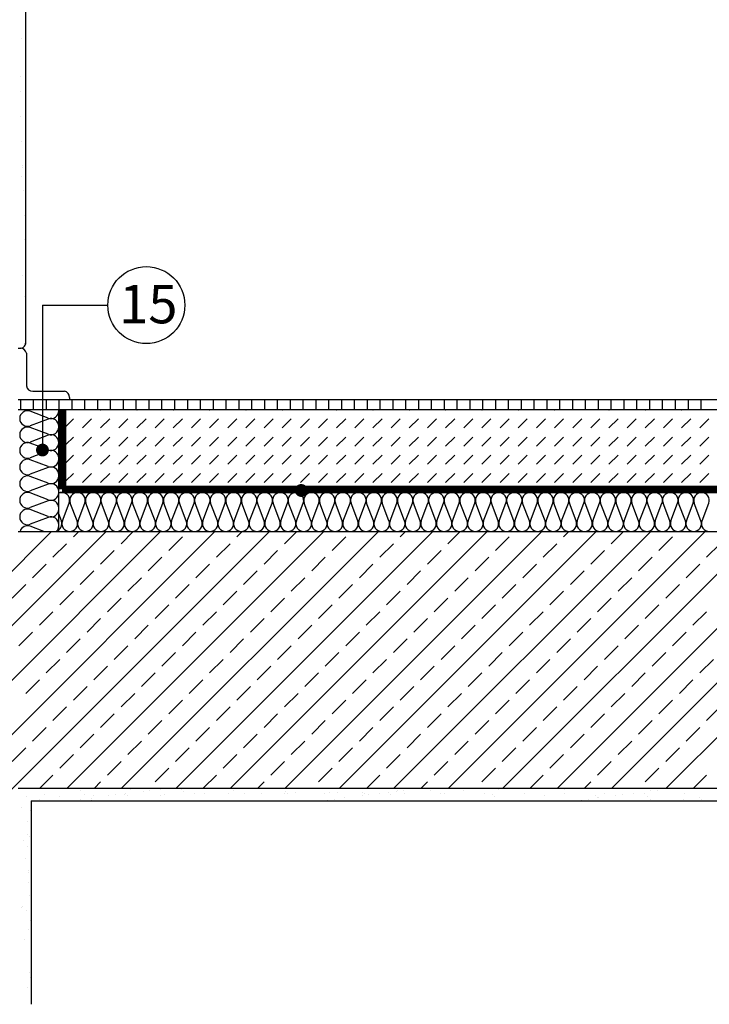
# Model space of a CAD drawing. Extents: x 89 to 2189, y 38 to 3008.
# Drawn here: x 1298 to 1701, y 1356 to 1931 of the extents above; entities that cross this region are included whole.
import ezdxf
from ezdxf.enums import TextEntityAlignment as Align

# ---------------------------------------------------------------- set-up
doc = ezdxf.new("R2010")
doc.units = 0
doc.header["$LTSCALE"] = 2
doc.linetypes.add('DASHEDX2', pattern=[1.5, 1, -0.5])
for name, color, linetype in [('ABRA', 5, 'CONTINUOUS'), ('FELIRAT', 1, 'CONTINUOUS'), ('HOSZIGETELES', 1, 'CONTINUOUS'), ('POPISY', 1, 'CONTINUOUS'), ('SRAFF', 1, 'CONTINUOUS')]:
    doc.layers.add(name, color=color, linetype=linetype)
doc.styles.get("Standard").update_dxf_attribs({"font": 'DINProLight_0.ttf'})

msp = doc.modelspace()

# ---------------------------------------------------------------- linework, layer by layer
at = {"layer": 'ABRA', "color": 7}
for p, q in [((1301.41, 2174.67), (1301.41, 1741.54)), ((1297.28, 1739.24), (1298.38, 1739.24)), ((1302.06, 1736.22), (1302.06, 1717.1)), ((1305.77, 1714.07), (1324.25, 1714.07)), ((1327.28, 1710.39), (1327.28, 1709.24)), ((1297.28, 1709.24), (2005.55, 1709.24)), ((2005.55, 1703.24, 660.25), (1297.28, 1703.24)), ((1320.94, 1632.06, 660.25), (1320.94, 1700.84, 660.25)), ((1324.97, 1658.59), (2005.55, 1658.58)), ((1320.94, 1654.84, 660.25), (2005.55, 1654.84, 660.25)), ((1297.28, 1632.06), (2005.55, 1632.06)), ((1297.28, 1482.06), (2005.55, 1482.06)), ((1304.78, 1474.56), (1304.78, 1355.68)), ((1304.78, 1474.56), (2005.55, 1474.56))]:
    msp.add_line(p, q, dxfattribs=at)
at = {"layer": 'ABRA', "color": 7, "linetype": 'Continuous', "ltscale": 5}
msp.add_line((1324.97, 1703.24, -660.25), (1324.97, 1658.59, -660.25), dxfattribs=at)
at = {"layer": 'ABRA', "color": 7, "linetype": 'DASHEDX2', "ltscale": 10, "const_width": 4}
msp.add_lwpolyline([(1322.9, 1703.24), (1322.9, 1656.68)], dxfattribs=at)
at = {"layer": 'ABRA', "color": 7, "linetype": 'DASHEDX2', "ltscale": 10, "const_width": 4, "elevation": 660.25}
msp.add_lwpolyline([(1322.9, 1656.68), (2005.55, 1656.71)], dxfattribs=at)
at = {"layer": 'ABRA', "color": 7}
for centre, radius, start, end in [((1298.79, 1741.85), 2.64, 261.04714, 6.64787), ((1298.38, 1735.49), 3.75, 11.24236, 90), ((1305.46, 1717.47), 3.42, 186.08481, 275.35944), ((1323.53, 1710.39), 3.75, 0, 78.84851)]:
    msp.add_arc(centre, radius, start, end, dxfattribs=at)
at = {"layer": 'ABRA', "color": 7, "extrusion": (-0.999358, 0, 0.035814)}
msp.add_arc((-1700.84, 376.8, -1296.44), 330.34, 90, 90.41725, dxfattribs=at)
at = {"layer": 'FELIRAT', "color": 7}
msp.add_line((1311.4, 1764.34), (1311.4, 1677.77), dxfattribs=at)
at = {"layer": 'FELIRAT', "color": 7, "const_width": 3.75}
msp.add_lwpolyline([(1309.53, 1679.64, 1), (1313.28, 1679.64, 1)], format="xyb", close=True, dxfattribs=at)
at = {"layer": 'FELIRAT', "color": 7, "const_width": 3.75, "elevation": -660.25}
msp.add_lwpolyline([(1460.72, 1656.02, 1), (1464.47, 1656.02, 1)], format="xyb", close=True, dxfattribs=at)
at = {"layer": 'HOSZIGETELES', "color": 7, "linetype": 'Continuous'}
for p, q in [((1314.76, 1698.37, 660.25), (1304.33, 1702.34, 660.25)), ((1314.76, 1697.78, 660.25), (1304.33, 1693.82, 660.25)), ((1314.76, 1688.85, 660.25), (1304.33, 1692.81, 660.25)), ((1314.76, 1688.26, 660.25), (1304.33, 1684.29, 660.25)), ((1314.76, 1679.74, 660.25), (1304.33, 1683.7, 660.25)), ((1314.76, 1679.14, 660.25), (1304.33, 1675.18, 660.25)), ((1314.76, 1670.04, 660.25), (1304.33, 1674, 660.25)), ((1314.76, 1669.44, 660.25), (1304.33, 1665.48, 660.25)), ((1314.76, 1660.31, 660.25), (1304.33, 1664.27, 660.25)), ((1314.76, 1659.71, 660.25), (1304.33, 1655.75, 660.25)), ((1314.76, 1650.58, 660.25), (1304.33, 1654.54, 660.25)), ((1314.76, 1649.98, 660.25), (1304.33, 1646.02, 660.25)), ((1323.08, 1638.23), (1327.04, 1648.67)), ((1331.6, 1638.23), (1327.64, 1648.67)), ((1332.19, 1638.23), (1336.16, 1648.67)), ((1340.71, 1638.23), (1336.75, 1648.67)), ((1341.31, 1638.23), (1345.27, 1648.67)), ((1349.83, 1638.23), (1345.87, 1648.67)), ((1350.42, 1638.23), (1354.38, 1648.67)), ((1358.94, 1638.23), (1354.98, 1648.67)), ((1359.54, 1638.23), (1363.5, 1648.67)), ((1368.06, 1638.23), (1364.09, 1648.67)), ((1368.65, 1638.23), (1372.61, 1648.67)), ((1377.17, 1638.23), (1373.21, 1648.67)), ((1377.76, 1638.23), (1381.73, 1648.67)), ((1386.28, 1638.23), (1382.32, 1648.67)), ((1386.88, 1638.23), (1390.84, 1648.67)), ((1395.4, 1638.23), (1391.43, 1648.67)), ((1395.99, 1638.23), (1399.95, 1648.67)), ((1404.51, 1638.23), (1400.55, 1648.67)), ((1405.1, 1638.23), (1409.07, 1648.67)), ((1413.62, 1638.23), (1409.66, 1648.67)), ((1414.22, 1638.23), (1418.18, 1648.67)), ((1422.74, 1638.23), (1418.77, 1648.67)), ((1423.33, 1638.23), (1427.29, 1648.67)), ((1431.85, 1638.23), (1427.89, 1648.67)), ((1432.44, 1638.23), (1436.41, 1648.67)), ((1440.96, 1638.23), (1437, 1648.67)), ((1441.56, 1638.23), (1445.52, 1648.67)), ((1450.08, 1638.23), (1446.11, 1648.67)), ((1450.67, 1638.23), (1454.63, 1648.67)), ((1459.19, 1638.23), (1455.23, 1648.67)), ((1459.78, 1638.23), (1463.75, 1648.67)), ((1468.3, 1638.23), (1464.34, 1648.67)), ((1468.9, 1638.23), (1472.86, 1648.67)), ((1477.42, 1638.23), (1473.45, 1648.67)), ((1478.01, 1638.23), (1481.97, 1648.67)), ((1486.53, 1638.23), (1482.57, 1648.67)), ((1487.12, 1638.23), (1491.09, 1648.67)), ((1495.64, 1638.23), (1491.68, 1648.67)), ((1496.24, 1638.23), (1500.2, 1648.67)), ((1504.76, 1638.23), (1500.79, 1648.67)), ((1505.35, 1638.23), (1509.31, 1648.67)), ((1513.87, 1638.23), (1509.91, 1648.67)), ((1514.46, 1638.23), (1518.43, 1648.67)), ((1522.98, 1638.23), (1519.02, 1648.67)), ((1523.58, 1638.23), (1527.54, 1648.67)), ((1532.1, 1638.23), (1528.14, 1648.67)), ((1532.69, 1638.23), (1536.65, 1648.67)), ((1541.21, 1638.23), (1537.25, 1648.67)), ((1541.81, 1638.23), (1545.77, 1648.67)), ((1550.33, 1638.23), (1546.36, 1648.67)), ((1550.92, 1638.23), (1554.88, 1648.67)), ((1559.44, 1638.23), (1555.48, 1648.67)), ((1560.03, 1638.23), (1564, 1648.67)), ((1568.55, 1638.23), (1564.59, 1648.67)), ((1569.15, 1638.23), (1573.11, 1648.67)), ((1577.67, 1638.23), (1573.7, 1648.67)), ((1578.26, 1638.23), (1582.22, 1648.67)), ((1586.78, 1638.23), (1582.82, 1648.67)), ((1587.37, 1638.23), (1591.34, 1648.67)), ((1595.89, 1638.23), (1591.93, 1648.67)), ((1596.49, 1638.23), (1600.45, 1648.67)), ((1605.01, 1638.23), (1601.04, 1648.67)), ((1605.6, 1638.23), (1609.56, 1648.67)), ((1614.12, 1638.23), (1610.16, 1648.67)), ((1614.71, 1638.23), (1618.68, 1648.67)), ((1623.23, 1638.23), (1619.27, 1648.67)), ((1623.83, 1638.23), (1627.79, 1648.67)), ((1632.35, 1638.23), (1628.38, 1648.67)), ((1632.94, 1638.23), (1636.9, 1648.67)), ((1641.46, 1638.23), (1637.5, 1648.67)), ((1642.05, 1638.23), (1646.02, 1648.67)), ((1650.57, 1638.23), (1646.61, 1648.67)), ((1651.17, 1638.23), (1655.13, 1648.67)), ((1659.69, 1638.23), (1655.72, 1648.67)), ((1660.28, 1638.23), (1664.24, 1648.67)), ((1668.8, 1638.23), (1664.84, 1648.67)), ((1669.39, 1638.23), (1673.36, 1648.67)), ((1677.91, 1638.23), (1673.95, 1648.67)), ((1678.51, 1638.23), (1682.47, 1648.67)), ((1687.03, 1638.23), (1683.06, 1648.67)), ((1687.62, 1638.23), (1691.58, 1648.67)), ((1696.14, 1638.23), (1692.18, 1648.67)), ((1696.74, 1638.23), (1700.7, 1648.67)), ((1314.76, 1640.85, 660.25), (1304.33, 1644.81, 660.25)), ((1314.76, 1640.25, 660.25), (1304.33, 1636.29, 660.25)), ((1322.49, 1638.23), (1320.94, 1642.31)), ((1312.29, 1632.06, 660.25), (1304.33, 1635.08, 660.25))]:
    msp.add_line(p, q, dxfattribs=at)
for centre, start, end in [((1302.71, 1698.08, 660.25), 69.20343, 180), ((1302.71, 1698.08, 660.25), 180, 290.79657), ((1316.38, 1702.63, 660.25), 249.20343, 0), ((1316.38, 1693.52, 660.25), 0, 110.79657), ((1302.71, 1688.55, 660.25), 69.20343, 180), ((1316.38, 1693.11, 660.25), 249.20343, 0), ((1302.71, 1688.55, 660.25), 180, 290.79657), ((1316.38, 1684, 660.25), 0, 110.79657), ((1302.71, 1679.44, 660.25), 69.20343, 180), ((1316.38, 1684, 660.25), 249.20343, 0), ((1302.71, 1679.44, 660.25), 180, 290.79657), ((1316.38, 1674.88, 660.25), 0, 110.79657), ((1302.71, 1669.74, 660.25), 69.20343, 180), ((1302.71, 1669.74, 660.25), 180, 290.79657), ((1316.38, 1674.3, 660.25), 249.20343, 0), ((1316.38, 1665.18, 660.25), 0, 110.79657), ((1302.71, 1660.01, 660.25), 69.20343, 180), ((1316.38, 1664.57, 660.25), 249.20343, 0), ((1302.71, 1660.01, 660.25), 180, 290.79657), ((1316.38, 1655.45, 660.25), 0, 110.79657), ((1302.71, 1650.28, 660.25), 69.20343, 180), ((1316.38, 1654.84, 660.25), 249.20343, 0), ((1322.78, 1650.28), 90, 113.92098), ((1322.78, 1650.28), 339.20343, 90), ((1331.9, 1650.28), 90, 200.79657), ((1331.9, 1650.28), 339.20343, 90), ((1341.01, 1650.28), 90, 200.79657), ((1341.01, 1650.28), 339.20343, 90), ((1350.13, 1650.28), 90, 200.79657), ((1350.13, 1650.28), 339.20343, 90), ((1359.24, 1650.28), 90, 200.79657), ((1359.24, 1650.28), 339.20343, 90), ((1368.35, 1650.28), 90, 200.79657), ((1368.35, 1650.28), 339.20343, 90), ((1377.47, 1650.28), 90, 200.79657), ((1377.47, 1650.28), 339.20343, 90), ((1386.58, 1650.28), 90, 200.79657), ((1386.58, 1650.28), 339.20343, 90), ((1395.69, 1650.28), 90, 200.79657), ((1395.69, 1650.28), 339.20343, 90), ((1404.81, 1650.28), 90, 200.79657), ((1404.81, 1650.28), 339.20343, 90), ((1413.92, 1650.28), 90, 200.79657), ((1413.92, 1650.28), 339.20343, 90), ((1423.03, 1650.28), 90, 200.79657), ((1423.03, 1650.28), 339.20343, 90), ((1432.15, 1650.28), 90, 200.79657), ((1432.15, 1650.28), 339.20343, 90), ((1441.26, 1650.28), 90, 200.79657), ((1441.26, 1650.28), 339.20343, 90), ((1450.37, 1650.28), 90, 200.79657), ((1450.37, 1650.28), 339.20343, 90), ((1459.49, 1650.28), 90, 200.79657), ((1459.49, 1650.28), 339.20343, 90), ((1468.6, 1650.28), 90, 200.79657), ((1468.6, 1650.28), 339.20343, 90), ((1477.71, 1650.28), 90, 200.79657), ((1477.71, 1650.28), 339.20343, 90), ((1486.83, 1650.28), 90, 200.79657), ((1486.83, 1650.28), 339.20343, 90), ((1495.94, 1650.28), 90, 200.79657), ((1495.94, 1650.28), 339.20343, 90), ((1505.05, 1650.28), 90, 200.79657), ((1505.05, 1650.28), 339.20343, 90), ((1514.17, 1650.28), 90, 200.79657), ((1514.17, 1650.28), 339.20343, 90), ((1523.28, 1650.28), 90, 200.79657), ((1523.28, 1650.28), 339.20343, 90), ((1532.4, 1650.28), 90, 200.79657), ((1532.4, 1650.28), 339.20343, 90), ((1541.51, 1650.28), 90, 200.79657), ((1541.51, 1650.28), 339.20343, 90), ((1550.62, 1650.28), 90, 200.79657), ((1550.62, 1650.28), 339.20343, 90), ((1559.74, 1650.28), 90, 200.79657), ((1559.74, 1650.28), 339.20343, 90), ((1568.85, 1650.28), 90, 200.79657), ((1568.85, 1650.28), 339.20343, 90), ((1577.96, 1650.28), 90, 200.79657), ((1577.96, 1650.28), 339.20343, 90), ((1587.08, 1650.28), 90, 200.79657), ((1587.08, 1650.28), 339.20343, 90), ((1596.19, 1650.28), 90, 200.79657), ((1596.19, 1650.28), 339.20343, 90), ((1605.3, 1650.28), 90, 200.79657), ((1605.3, 1650.28), 339.20343, 90), ((1614.42, 1650.28), 90, 200.79657), ((1614.42, 1650.28), 339.20343, 90), ((1623.53, 1650.28), 90, 200.79657), ((1623.53, 1650.28), 339.20343, 90), ((1632.64, 1650.28), 90, 200.79657), ((1632.64, 1650.28), 339.20343, 90), ((1641.76, 1650.28), 90, 200.79657), ((1641.76, 1650.28), 339.20343, 90), ((1650.87, 1650.28), 90, 200.79657), ((1650.87, 1650.28), 339.20343, 90), ((1659.98, 1650.28), 90, 200.79657), ((1659.98, 1650.28), 339.20343, 90), ((1669.1, 1650.28), 90, 200.79657), ((1669.1, 1650.28), 339.20343, 90), ((1678.21, 1650.28), 90, 200.79657), ((1678.21, 1650.28), 339.20343, 90), ((1687.32, 1650.28), 90, 200.79657), ((1687.32, 1650.28), 339.20343, 90), ((1696.44, 1650.28), 90, 200.79657), ((1696.44, 1650.28), 339.20343, 90), ((1302.71, 1650.28, 660.25), 180, 290.79657), ((1316.38, 1645.72, 660.25), 0, 110.79657), ((1302.71, 1640.55, 660.25), 69.20343, 180), ((1302.71, 1640.55, 660.25), 180, 290.79657), ((1316.38, 1645.11, 660.25), 249.20343, 0), ((1316.38, 1635.99, 660.25), 0, 110.79657), ((1302.71, 1630.82, 660.25), 69.20343, 164.24404), ((1316.38, 1635.38, 660.25), 313.2426, 0), ((1318.23, 1636.61), 306.47868, 20.79657), ((1327.34, 1636.61), 159.20343, 270), ((1327.34, 1636.61), 270, 20.79657), ((1336.45, 1636.61), 159.20343, 270), ((1336.45, 1636.61), 270, 20.79657), ((1345.57, 1636.61), 159.20343, 270), ((1345.57, 1636.61), 270, 20.79657), ((1354.68, 1636.61), 159.20343, 270), ((1354.68, 1636.61), 270, 20.79657), ((1363.8, 1636.61), 159.20343, 270), ((1363.8, 1636.61), 270, 20.79657), ((1372.91, 1636.61), 159.20343, 270), ((1372.91, 1636.61), 270, 20.79657), ((1382.02, 1636.61), 159.20343, 270), ((1382.02, 1636.61), 270, 20.79657), ((1391.14, 1636.61), 159.20343, 270), ((1391.14, 1636.61), 270, 20.79657), ((1400.25, 1636.61), 159.20343, 270), ((1400.25, 1636.61), 270, 20.79657), ((1409.36, 1636.61), 159.20343, 270), ((1409.36, 1636.61), 270, 20.79657), ((1418.48, 1636.61), 159.20343, 270), ((1418.48, 1636.61), 270, 20.79657), ((1427.59, 1636.61), 159.20343, 270), ((1427.59, 1636.61), 270, 20.79657), ((1436.7, 1636.61), 159.20343, 270), ((1436.7, 1636.61), 270, 20.79657), ((1445.82, 1636.61), 159.20343, 270), ((1445.82, 1636.61), 270, 20.79657), ((1454.93, 1636.61), 159.20343, 270), ((1454.93, 1636.61), 270, 20.79657), ((1464.04, 1636.61), 159.20343, 270), ((1464.04, 1636.61), 270, 20.79657), ((1473.16, 1636.61), 159.20343, 270), ((1473.16, 1636.61), 270, 20.79657), ((1482.27, 1636.61), 159.20343, 270), ((1482.27, 1636.61), 270, 20.79657), ((1491.38, 1636.61), 159.20343, 270), ((1491.38, 1636.61), 270, 20.79657), ((1500.5, 1636.61), 159.20343, 270), ((1500.5, 1636.61), 270, 20.79657), ((1509.61, 1636.61), 159.20343, 270), ((1509.61, 1636.61), 270, 20.79657), ((1518.72, 1636.61), 159.20343, 270), ((1518.72, 1636.61), 270, 20.79657), ((1527.84, 1636.61), 159.20343, 270), ((1527.84, 1636.61), 270, 20.79657), ((1536.95, 1636.61), 159.20343, 270), ((1536.95, 1636.61), 270, 20.79657), ((1546.07, 1636.61), 159.20343, 270), ((1546.07, 1636.61), 270, 20.79657), ((1555.18, 1636.61), 159.20343, 270), ((1555.18, 1636.61), 270, 20.79657), ((1564.29, 1636.61), 159.20343, 270), ((1564.29, 1636.61), 270, 20.79657), ((1573.41, 1636.61), 159.20343, 270), ((1573.41, 1636.61), 270, 20.79657), ((1582.52, 1636.61), 159.20343, 270), ((1582.52, 1636.61), 270, 20.79657), ((1591.63, 1636.61), 159.20343, 270), ((1591.63, 1636.61), 270, 20.79657), ((1600.75, 1636.61), 159.20343, 270), ((1600.75, 1636.61), 270, 20.79657), ((1609.86, 1636.61), 159.20343, 270), ((1609.86, 1636.61), 270, 20.79657), ((1618.97, 1636.61), 159.20343, 270), ((1618.97, 1636.61), 270, 20.79657), ((1628.09, 1636.61), 159.20343, 270), ((1628.09, 1636.61), 270, 20.79657), ((1637.2, 1636.61), 159.20343, 270), ((1637.2, 1636.61), 270, 20.79657), ((1646.31, 1636.61), 159.20343, 270), ((1646.31, 1636.61), 270, 20.79657), ((1655.43, 1636.61), 159.20343, 270), ((1655.43, 1636.61), 270, 20.79657), ((1664.54, 1636.61), 159.20343, 270), ((1664.54, 1636.61), 270, 20.79657), ((1673.65, 1636.61), 159.20343, 270), ((1673.65, 1636.61), 270, 20.79657), ((1682.77, 1636.61), 159.20343, 270), ((1682.77, 1636.61), 270, 20.79657), ((1691.88, 1636.61), 159.20343, 270), ((1691.88, 1636.61), 270, 20.79657), ((1700.99, 1636.61), 159.20343, 270)]:
    msp.add_arc(centre, 4.56, start, end, dxfattribs=at)
at = {"layer": 'POPISY', "color": 7}
msp.add_circle((1372.1, 1764.34), 22.5, dxfattribs=at)
at = {"layer": 'SRAFF', "color": 7}
for p, q in [((1299.09, 1919.93), (1299.09, 1919.93)), ((1298.82, 1897.98), (1298.82, 1897.98)), ((1298.37, 1889.14), (1298.37, 1889.14)), ((1298.84, 1874.69), (1298.84, 1874.69)), ((1299.31, 1860.24), (1299.31, 1860.24)), ((1299.79, 1845.79), (1299.79, 1845.79)), ((1299.96, 1844.77), (1299.96, 1844.77)), ((1299.37, 1839.8), (1299.37, 1839.8)), ((1300.26, 1831.34), (1300.26, 1831.34)), ((1300.73, 1816.89), (1300.73, 1816.89)), ((1301.2, 1802.44), (1301.2, 1802.44)), ((1299.93, 1781.62), (1299.93, 1781.62)), ((1300.84, 1769.6), (1300.84, 1769.6)), ((1311.4, 1764.34), (1349.6, 1764.34)), ((1298.75, 1703.24), (1298.75, 1709.24)), ((1306.25, 1703.24), (1306.25, 1709.24)), ((1313.75, 1703.24), (1313.75, 1709.24)), ((1321.25, 1703.24), (1321.25, 1709.24)), ((1328.75, 1703.24), (1328.75, 1709.24)), ((1336.25, 1703.24), (1336.25, 1709.24)), ((1343.75, 1703.24), (1343.75, 1709.24)), ((1351.25, 1703.24), (1351.25, 1709.24)), ((1358.75, 1703.24), (1358.75, 1709.24)), ((1366.25, 1703.24), (1366.25, 1709.24)), ((1373.75, 1703.24), (1373.75, 1709.24)), ((1381.25, 1703.24), (1381.25, 1709.24)), ((1388.75, 1703.24), (1388.75, 1709.24)), ((1396.25, 1703.24), (1396.25, 1709.24)), ((1403.75, 1703.24), (1403.75, 1709.24)), ((1411.25, 1703.24), (1411.25, 1709.24)), ((1418.75, 1703.24), (1418.75, 1709.24)), ((1426.25, 1703.24), (1426.25, 1709.24)), ((1433.75, 1703.24), (1433.75, 1709.24)), ((1441.25, 1703.24), (1441.25, 1709.24)), ((1448.75, 1703.24), (1448.75, 1709.24)), ((1456.25, 1703.24), (1456.25, 1709.24)), ((1463.75, 1703.24), (1463.75, 1709.24)), ((1471.25, 1703.24), (1471.25, 1709.24)), ((1478.75, 1703.24), (1478.75, 1709.24)), ((1486.25, 1703.24), (1486.25, 1709.24)), ((1493.75, 1703.24), (1493.75, 1709.24)), ((1501.25, 1703.24), (1501.25, 1709.24)), ((1508.75, 1703.24), (1508.75, 1709.24)), ((1516.25, 1703.24), (1516.25, 1709.24)), ((1523.75, 1703.24), (1523.75, 1709.24)), ((1531.25, 1703.24), (1531.25, 1709.24)), ((1538.75, 1703.24), (1538.75, 1709.24)), ((1546.25, 1703.24), (1546.25, 1709.24)), ((1553.75, 1703.24), (1553.75, 1709.24)), ((1561.25, 1703.24), (1561.25, 1709.24)), ((1568.75, 1703.24), (1568.75, 1709.24)), ((1576.25, 1703.24), (1576.25, 1709.24)), ((1583.75, 1703.24), (1583.75, 1709.24)), ((1591.25, 1703.24), (1591.25, 1709.24)), ((1598.75, 1703.24), (1598.75, 1709.24)), ((1606.25, 1703.24), (1606.25, 1709.24)), ((1613.75, 1703.24), (1613.75, 1709.24)), ((1621.25, 1703.24), (1621.25, 1709.24)), ((1628.75, 1703.24), (1628.75, 1709.24)), ((1636.25, 1703.24), (1636.25, 1709.24)), ((1643.75, 1703.24), (1643.75, 1709.24)), ((1651.25, 1703.24), (1651.25, 1709.24)), ((1658.75, 1703.24), (1658.75, 1709.24)), ((1666.25, 1703.24), (1666.25, 1709.24)), ((1673.75, 1703.24), (1673.75, 1709.24)), ((1681.25, 1703.24), (1681.25, 1709.24)), ((1688.75, 1703.24), (1688.75, 1709.24)), ((1696.25, 1703.24), (1696.25, 1709.24)), ((1325.1, 1693.44), (1329.5, 1697.84)), ((1334.8, 1703.15), (1334.9, 1703.24)), ((1334.8, 1692.54), (1340.1, 1697.84)), ((1345.41, 1703.15), (1345.5, 1703.24)), ((1345.41, 1692.54), (1350.71, 1697.84)), ((1356.01, 1703.15), (1356.11, 1703.24)), ((1356.01, 1692.54), (1361.32, 1697.84)), ((1366.62, 1703.15), (1366.72, 1703.24)), ((1366.62, 1692.54), (1371.92, 1697.84)), ((1377.23, 1703.15), (1377.32, 1703.24)), ((1377.23, 1692.54), (1382.53, 1697.84)), ((1387.83, 1703.15), (1387.93, 1703.24)), ((1387.83, 1692.54), (1393.14, 1697.84)), ((1398.44, 1703.15), (1398.54, 1703.24)), ((1398.44, 1692.54), (1403.74, 1697.84)), ((1409.05, 1703.15), (1409.14, 1703.24)), ((1409.05, 1692.54), (1414.35, 1697.84)), ((1419.65, 1703.15), (1419.75, 1703.24)), ((1419.65, 1692.54), (1424.96, 1697.84)), ((1430.26, 1703.15), (1430.36, 1703.24)), ((1430.26, 1692.54), (1435.56, 1697.84)), ((1440.87, 1703.15), (1440.96, 1703.24)), ((1440.87, 1692.54), (1446.17, 1697.84)), ((1451.47, 1703.15), (1451.57, 1703.24)), ((1451.47, 1692.54), (1456.78, 1697.84)), ((1462.08, 1703.15), (1462.18, 1703.24)), ((1462.08, 1692.54), (1467.38, 1697.84)), ((1472.69, 1703.15), (1472.78, 1703.24)), ((1472.69, 1692.54), (1477.99, 1697.84)), ((1483.29, 1703.15), (1483.39, 1703.24)), ((1483.29, 1692.54), (1488.6, 1697.84)), ((1493.9, 1703.15), (1494, 1703.24)), ((1493.9, 1692.54), (1499.2, 1697.84)), ((1504.51, 1703.15), (1504.6, 1703.24)), ((1504.51, 1692.54), (1509.81, 1697.84)), ((1515.11, 1703.15), (1515.21, 1703.24)), ((1515.11, 1692.54), (1520.42, 1697.84)), ((1525.72, 1703.15), (1525.82, 1703.24)), ((1525.72, 1692.54), (1531.02, 1697.84)), ((1536.33, 1703.15), (1536.42, 1703.24)), ((1536.33, 1692.54), (1541.63, 1697.84)), ((1546.93, 1703.15), (1547.03, 1703.24)), ((1546.93, 1692.54), (1552.24, 1697.84)), ((1557.54, 1703.15), (1557.64, 1703.24)), ((1557.54, 1692.54), (1562.84, 1697.84)), ((1568.15, 1703.15), (1568.24, 1703.24)), ((1568.15, 1692.54), (1573.45, 1697.84)), ((1578.75, 1703.15), (1578.85, 1703.24)), ((1578.75, 1692.54), (1584.05, 1697.84)), ((1589.36, 1703.15), (1589.46, 1703.24)), ((1589.36, 1692.54), (1594.66, 1697.84)), ((1599.96, 1703.15), (1600.06, 1703.24)), ((1599.96, 1692.54), (1605.27, 1697.84)), ((1610.57, 1703.15), (1610.67, 1703.24)), ((1610.57, 1692.54), (1615.87, 1697.84)), ((1621.18, 1703.15), (1621.28, 1703.24)), ((1621.18, 1692.54), (1626.48, 1697.84)), ((1631.78, 1703.15), (1631.88, 1703.24)), ((1631.78, 1692.54), (1637.09, 1697.84)), ((1642.39, 1703.15), (1642.49, 1703.24)), ((1642.39, 1692.54), (1647.69, 1697.84)), ((1653, 1703.15), (1653.1, 1703.24)), ((1653, 1692.54), (1658.3, 1697.84)), ((1663.6, 1703.15), (1663.7, 1703.24)), ((1663.6, 1692.54), (1668.91, 1697.84)), ((1674.21, 1703.15), (1674.31, 1703.24)), ((1674.21, 1692.54), (1679.51, 1697.84)), ((1684.82, 1703.15), (1684.92, 1703.24)), ((1684.82, 1692.54), (1690.12, 1697.84)), ((1695.42, 1703.15), (1695.52, 1703.24)), ((1695.42, 1692.54), (1700.73, 1697.84)), ((1325.1, 1682.84), (1329.5, 1687.24)), ((1334.8, 1681.93), (1340.1, 1687.24)), ((1345.41, 1681.93), (1350.71, 1687.24)), ((1356.01, 1681.93), (1361.32, 1687.24)), ((1366.62, 1681.93), (1371.92, 1687.24)), ((1377.23, 1681.93), (1382.53, 1687.24)), ((1387.83, 1681.93), (1393.14, 1687.24)), ((1398.44, 1681.93), (1403.74, 1687.24)), ((1409.05, 1681.93), (1414.35, 1687.24)), ((1419.65, 1681.93), (1424.96, 1687.24)), ((1430.26, 1681.93), (1435.56, 1687.24)), ((1440.87, 1681.93), (1446.17, 1687.24)), ((1451.47, 1681.93), (1456.78, 1687.24)), ((1462.08, 1681.93), (1467.38, 1687.24)), ((1472.69, 1681.93), (1477.99, 1687.24)), ((1483.29, 1681.93), (1488.6, 1687.24)), ((1493.9, 1681.93), (1499.2, 1687.24)), ((1504.51, 1681.93), (1509.81, 1687.24)), ((1515.11, 1681.93), (1520.42, 1687.24)), ((1525.72, 1681.93), (1531.02, 1687.24)), ((1536.33, 1681.93), (1541.63, 1687.24)), ((1546.93, 1681.93), (1552.24, 1687.24)), ((1557.54, 1681.93), (1562.84, 1687.24)), ((1568.15, 1681.93), (1573.45, 1687.24)), ((1578.75, 1681.93), (1584.05, 1687.24)), ((1589.36, 1681.93), (1594.66, 1687.24)), ((1599.96, 1681.93), (1605.27, 1687.24)), ((1610.57, 1681.93), (1615.87, 1687.24)), ((1621.18, 1681.93), (1626.48, 1687.24)), ((1631.78, 1681.93), (1637.09, 1687.24)), ((1642.39, 1681.93), (1647.69, 1687.24)), ((1653, 1681.93), (1658.3, 1687.24)), ((1663.6, 1681.93), (1668.91, 1687.24)), ((1674.21, 1681.93), (1679.51, 1687.24)), ((1684.82, 1681.93), (1690.12, 1687.24)), ((1695.42, 1681.93), (1700.73, 1687.24)), ((1325.1, 1672.23), (1329.5, 1676.63)), ((1334.8, 1671.33), (1340.1, 1676.63)), ((1345.41, 1671.33), (1350.71, 1676.63)), ((1356.01, 1671.33), (1361.32, 1676.63)), ((1366.62, 1671.33), (1371.92, 1676.63)), ((1377.23, 1671.33), (1382.53, 1676.63)), ((1387.83, 1671.33), (1393.14, 1676.63)), ((1398.44, 1671.33), (1403.74, 1676.63)), ((1409.05, 1671.33), (1414.35, 1676.63)), ((1419.65, 1671.33), (1424.96, 1676.63)), ((1430.26, 1671.33), (1435.56, 1676.63)), ((1440.87, 1671.33), (1446.17, 1676.63)), ((1451.47, 1671.33), (1456.78, 1676.63)), ((1462.08, 1671.33), (1467.38, 1676.63)), ((1472.69, 1671.33), (1477.99, 1676.63)), ((1483.29, 1671.33), (1488.6, 1676.63)), ((1493.9, 1671.33), (1499.2, 1676.63)), ((1504.51, 1671.33), (1509.81, 1676.63)), ((1515.11, 1671.33), (1520.42, 1676.63)), ((1525.72, 1671.33), (1531.02, 1676.63)), ((1536.33, 1671.33), (1541.63, 1676.63)), ((1546.93, 1671.33), (1552.24, 1676.63)), ((1557.54, 1671.33), (1562.84, 1676.63)), ((1568.15, 1671.33), (1573.45, 1676.63)), ((1578.75, 1671.33), (1584.05, 1676.63)), ((1589.36, 1671.33), (1594.66, 1676.63)), ((1599.96, 1671.33), (1605.27, 1676.63)), ((1610.57, 1671.33), (1615.87, 1676.63)), ((1621.18, 1671.33), (1626.48, 1676.63)), ((1631.78, 1671.33), (1637.09, 1676.63)), ((1642.39, 1671.33), (1647.69, 1676.63)), ((1653, 1671.33), (1658.3, 1676.63)), ((1663.6, 1671.33), (1668.91, 1676.63)), ((1674.21, 1671.33), (1679.51, 1676.63)), ((1684.82, 1671.33), (1690.12, 1676.63)), ((1695.42, 1671.33), (1700.73, 1676.63)), ((1325.1, 1661.62), (1329.5, 1666.02)), ((1334.8, 1660.72), (1340.1, 1666.02)), ((1345.41, 1660.72), (1350.71, 1666.02)), ((1356.01, 1660.72), (1361.32, 1666.02)), ((1366.62, 1660.72), (1371.92, 1666.02)), ((1377.23, 1660.72), (1382.53, 1666.02)), ((1387.83, 1660.72), (1393.14, 1666.02)), ((1398.44, 1660.72), (1403.74, 1666.02)), ((1409.05, 1660.72), (1414.35, 1666.02)), ((1419.65, 1660.72), (1424.96, 1666.02)), ((1430.26, 1660.72), (1435.56, 1666.02)), ((1440.87, 1660.72), (1446.17, 1666.02)), ((1451.47, 1660.72), (1456.78, 1666.02)), ((1462.08, 1660.72), (1467.38, 1666.02)), ((1472.69, 1660.72), (1477.99, 1666.02)), ((1483.29, 1660.72), (1488.6, 1666.02)), ((1493.9, 1660.72), (1499.2, 1666.02)), ((1504.51, 1660.72), (1509.81, 1666.02)), ((1515.11, 1660.72), (1520.42, 1666.02)), ((1525.72, 1660.72), (1531.02, 1666.02)), ((1536.33, 1660.72), (1541.63, 1666.02)), ((1546.93, 1660.72), (1552.24, 1666.02)), ((1557.54, 1660.72), (1562.84, 1666.02)), ((1568.15, 1660.72), (1573.45, 1666.02)), ((1578.75, 1660.72), (1584.05, 1666.02)), ((1589.36, 1660.72), (1594.66, 1666.02)), ((1599.96, 1660.72), (1605.27, 1666.02)), ((1610.57, 1660.72), (1615.87, 1666.02)), ((1621.18, 1660.72), (1626.48, 1666.02)), ((1631.78, 1660.72), (1637.09, 1666.02)), ((1642.39, 1660.72), (1647.69, 1666.02)), ((1653, 1660.72), (1658.3, 1666.02)), ((1663.6, 1660.72), (1668.91, 1666.02)), ((1674.21, 1660.72), (1679.51, 1666.02)), ((1684.82, 1660.72), (1690.12, 1666.02)), ((1695.42, 1660.72), (1700.73, 1666.02)), ((1109.78, 1425.09), (1316.74, 1632.06)), ((1109.78, 1393.27), (1348.56, 1632.06)), ((1109.78, 1361.45), (1380.38, 1632.06)), ((1135.95, 1355.81), (1412.2, 1632.06)), ((1167.75, 1355.78), (1444.02, 1632.06)), ((1325.84, 1482.06), (1475.84, 1632.06)), ((1329.5, 1628.9), (1332.65, 1632.06)), ((1357.34, 1624.92), (1364.47, 1632.06)), ((1357.66, 1482.06), (1507.66, 1632.06)), ((1385.18, 1620.94), (1393.14, 1628.9)), ((1389.48, 1482.06), (1539.48, 1632.06)), ((1421.3, 1482.06), (1571.3, 1632.06)), ((1424.96, 1628.9), (1428.11, 1632.06)), ((1452.8, 1624.92), (1459.93, 1632.06)), ((1453.12, 1482.06), (1603.12, 1632.06)), ((1480.64, 1620.94), (1488.6, 1628.9)), ((1484.94, 1482.06), (1634.94, 1632.06)), ((1516.76, 1482.06), (1666.76, 1632.06)), ((1520.42, 1628.9), (1523.57, 1632.06)), ((1548.26, 1624.92), (1555.39, 1632.06)), ((1548.58, 1482.06), (1698.58, 1632.06)), ((1576.1, 1620.94), (1584.05, 1628.9)), ((1580.4, 1482.06), (1730.4, 1632.06)), ((1612.22, 1482.06), (1762.22, 1632.06)), ((1615.87, 1628.9), (1619.03, 1632.06)), ((1643.72, 1624.92), (1650.85, 1632.06)), ((1644.04, 1482.06), (1794.04, 1632.06)), ((1671.56, 1620.94), (1679.51, 1628.9)), ((1675.86, 1482.06), (1825.86, 1632.06)), ((1317.56, 1616.97), (1325.52, 1624.92)), ((1413.02, 1616.97), (1420.98, 1624.92)), ((1508.48, 1616.97), (1516.44, 1624.92)), ((1603.94, 1616.97), (1611.9, 1624.92)), ((1699.4, 1616.97), (1707.36, 1624.92)), ((1345.41, 1612.99), (1353.36, 1620.94)), ((1440.87, 1612.99), (1448.82, 1620.94)), ((1536.33, 1612.99), (1544.28, 1620.94)), ((1631.78, 1612.99), (1639.74, 1620.94)), ((1305.63, 1605.03), (1313.59, 1612.99)), ((1373.25, 1609.01), (1381.2, 1616.97)), ((1401.09, 1605.03), (1409.05, 1612.99)), ((1468.71, 1609.01), (1476.66, 1616.97)), ((1496.55, 1605.03), (1504.51, 1612.99)), ((1564.17, 1609.01), (1572.12, 1616.97)), ((1592.01, 1605.03), (1599.96, 1612.99)), ((1659.63, 1609.01), (1667.58, 1616.97)), ((1687.47, 1605.03), (1695.42, 1612.99)), ((1333.47, 1601.06), (1341.43, 1609.01)), ((1428.93, 1601.06), (1436.89, 1609.01)), ((1524.39, 1601.06), (1532.35, 1609.01)), ((1619.85, 1601.06), (1627.81, 1609.01)), ((1293.7, 1593.1), (1301.65, 1601.06)), ((1361.32, 1597.08), (1369.27, 1605.03)), ((1389.16, 1593.1), (1397.11, 1601.06)), ((1456.78, 1597.08), (1464.73, 1605.03)), ((1484.62, 1593.1), (1492.57, 1601.06)), ((1552.24, 1597.08), (1560.19, 1605.03)), ((1580.08, 1593.1), (1588.03, 1601.06)), ((1647.69, 1597.08), (1655.65, 1605.03)), ((1675.54, 1593.1), (1683.49, 1601.06)), ((1321.54, 1589.12), (1329.5, 1597.08)), ((1417, 1589.12), (1424.96, 1597.08)), ((1512.46, 1589.12), (1520.42, 1597.08)), ((1607.92, 1589.12), (1615.87, 1597.08)), ((1349.38, 1585.15), (1357.34, 1593.1)), ((1377.23, 1581.17), (1385.18, 1589.12)), ((1444.84, 1585.15), (1452.8, 1593.1)), ((1472.69, 1581.17), (1480.64, 1589.12)), ((1540.3, 1585.15), (1548.26, 1593.1)), ((1568.15, 1581.17), (1576.1, 1589.12)), ((1635.76, 1585.15), (1643.72, 1593.1)), ((1663.6, 1581.17), (1671.56, 1589.12)), ((1309.61, 1577.19), (1317.56, 1585.15)), ((1405.07, 1577.19), (1413.02, 1585.15)), ((1500.53, 1577.19), (1508.48, 1585.15)), ((1595.99, 1577.19), (1603.94, 1585.15)), ((1691.45, 1577.19), (1699.4, 1585.15)), ((1337.45, 1573.22), (1345.41, 1581.17)), ((1365.29, 1569.24), (1373.25, 1577.19)), ((1432.91, 1573.22), (1440.87, 1581.17)), ((1460.75, 1569.24), (1468.71, 1577.19)), ((1528.37, 1573.22), (1536.33, 1581.17)), ((1556.21, 1569.24), (1564.17, 1577.19)), ((1623.83, 1573.22), (1631.78, 1581.17)), ((1651.67, 1569.24), (1659.63, 1577.19)), ((1297.68, 1565.26), (1305.63, 1573.22)), ((1393.14, 1565.26), (1401.09, 1573.22)), ((1488.6, 1565.26), (1496.55, 1573.22)), ((1584.05, 1565.26), (1592.01, 1573.22)), ((1679.51, 1565.26), (1687.47, 1573.22)), ((1325.52, 1561.28), (1333.47, 1569.24)), ((1420.98, 1561.28), (1428.93, 1569.24)), ((1516.44, 1561.28), (1524.39, 1569.24)), ((1611.9, 1561.28), (1619.85, 1569.24)), ((1353.36, 1557.31), (1361.32, 1565.26)), ((1381.2, 1553.33), (1389.16, 1561.28)), ((1448.82, 1557.31), (1456.78, 1565.26)), ((1476.66, 1553.33), (1484.62, 1561.28)), ((1544.28, 1557.31), (1552.24, 1565.26)), ((1572.12, 1553.33), (1580.08, 1561.28)), ((1639.74, 1557.31), (1647.69, 1565.26)), ((1667.58, 1553.33), (1675.54, 1561.28)), ((1313.59, 1549.35), (1321.54, 1557.31)), ((1409.05, 1549.35), (1417, 1557.31)), ((1504.51, 1549.35), (1512.46, 1557.31)), ((1599.96, 1549.35), (1607.92, 1557.31)), ((1695.42, 1549.35), (1703.38, 1557.31)), ((1341.43, 1545.37), (1349.38, 1553.33)), ((1369.27, 1541.4), (1377.23, 1549.35)), ((1436.89, 1545.37), (1444.84, 1553.33)), ((1464.73, 1541.4), (1472.69, 1549.35)), ((1532.35, 1545.37), (1540.3, 1553.33)), ((1560.19, 1541.4), (1568.15, 1549.35)), ((1627.81, 1545.37), (1635.76, 1553.33)), ((1655.65, 1541.4), (1663.6, 1549.35)), ((1301.65, 1537.42), (1309.61, 1545.37)), ((1397.11, 1537.42), (1405.07, 1545.37)), ((1492.57, 1537.42), (1500.53, 1545.37)), ((1588.03, 1537.42), (1595.99, 1545.37)), ((1683.49, 1537.42), (1691.45, 1545.37)), ((1329.5, 1533.44), (1337.45, 1541.4)), ((1357.34, 1529.46), (1365.29, 1537.42)), ((1424.96, 1533.44), (1432.91, 1541.4)), ((1452.8, 1529.46), (1460.75, 1537.42)), ((1520.42, 1533.44), (1528.37, 1541.4)), ((1548.26, 1529.46), (1556.21, 1537.42)), ((1615.87, 1533.44), (1623.83, 1541.4)), ((1643.72, 1529.46), (1651.67, 1537.42)), ((1385.18, 1525.49), (1393.14, 1533.44)), ((1480.64, 1525.49), (1488.6, 1533.44)), ((1576.1, 1525.49), (1584.05, 1533.44)), ((1671.56, 1525.49), (1679.51, 1533.44)), ((1317.56, 1521.51), (1325.52, 1529.46)), ((1345.41, 1517.53), (1353.36, 1525.49)), ((1413.02, 1521.51), (1420.98, 1529.46)), ((1440.87, 1517.53), (1448.82, 1525.49)), ((1508.48, 1521.51), (1516.44, 1529.46)), ((1536.33, 1517.53), (1544.28, 1525.49)), ((1603.94, 1521.51), (1611.9, 1529.46)), ((1631.78, 1517.53), (1639.74, 1525.49)), ((1699.4, 1521.51), (1707.36, 1529.46)), ((1373.25, 1513.55), (1381.2, 1521.51)), ((1468.71, 1513.55), (1476.66, 1521.51)), ((1564.17, 1513.55), (1572.12, 1521.51)), ((1659.63, 1513.55), (1667.58, 1521.51)), ((1305.63, 1509.58), (1313.59, 1517.53)), ((1401.09, 1509.58), (1409.05, 1517.53)), ((1496.55, 1509.58), (1504.51, 1517.53)), ((1592.01, 1509.58), (1599.96, 1517.53)), ((1687.47, 1509.58), (1695.42, 1517.53)), ((1333.47, 1505.6), (1341.43, 1513.55)), ((1361.32, 1501.62), (1369.27, 1509.58)), ((1428.93, 1505.6), (1436.89, 1513.55)), ((1456.78, 1501.62), (1464.73, 1509.58)), ((1524.39, 1505.6), (1532.35, 1513.55)), ((1552.24, 1501.62), (1560.19, 1509.58)), ((1619.85, 1505.6), (1627.81, 1513.55)), ((1647.69, 1501.62), (1655.65, 1509.58)), ((1293.7, 1497.64), (1301.65, 1505.6)), ((1389.16, 1497.64), (1397.11, 1505.6)), ((1484.62, 1497.64), (1492.57, 1505.6)), ((1580.08, 1497.64), (1588.03, 1505.6)), ((1675.54, 1497.64), (1683.49, 1505.6)), ((1321.54, 1493.67), (1329.5, 1501.62)), ((1349.38, 1489.69), (1357.34, 1497.64)), ((1417, 1493.67), (1424.96, 1501.62)), ((1444.84, 1489.69), (1452.8, 1497.64)), ((1512.46, 1493.67), (1520.42, 1501.62)), ((1540.3, 1489.69), (1548.26, 1497.64)), ((1607.92, 1493.67), (1615.87, 1501.62)), ((1635.76, 1489.69), (1643.72, 1497.64)), ((1377.23, 1485.71), (1385.18, 1493.67)), ((1472.69, 1485.71), (1480.64, 1493.67)), ((1568.15, 1485.71), (1576.1, 1493.67)), ((1663.6, 1485.71), (1671.56, 1493.67)), ((1309.93, 1482.06), (1317.56, 1489.69)), ((1341.75, 1482.06), (1345.41, 1485.71)), ((1405.39, 1482.06), (1413.02, 1489.69)), ((1437.21, 1482.06), (1440.87, 1485.71)), ((1500.85, 1482.06), (1508.48, 1489.69)), ((1532.67, 1482.06), (1536.33, 1485.71)), ((1596.31, 1482.06), (1603.94, 1489.69)), ((1628.13, 1482.06), (1631.78, 1485.71)), ((1691.77, 1482.06), (1699.4, 1489.69)), ((1333.59, 1480.89), (1333.59, 1480.89)), ((1362.67, 1481.49), (1362.67, 1481.49)), ((1370.19, 1480.17), (1370.19, 1480.17)), ((1374.1, 1480.68), (1374.1, 1480.68)), ((1380.2, 1481.49), (1380.2, 1481.49)), ((1392.68, 1481.24), (1392.68, 1481.24)), ((1394.06, 1479.97), (1394.06, 1479.97)), ((1423.13, 1480.57), (1423.13, 1480.57)), ((1453.14, 1480.31), (1453.14, 1480.31)), ((1459.52, 1479.51), (1459.52, 1479.51)), ((1479.15, 1479.76), (1479.15, 1479.76)), ((1483.59, 1479.65), (1483.59, 1479.65)), ((1498.34, 1479.66), (1498.34, 1479.66)), ((1513.6, 1479.39), (1513.6, 1479.39)), ((1518.43, 1480.27), (1518.43, 1480.27)), ((1518.59, 1480.39), (1518.59, 1480.39)), ((1522.33, 1480.78), (1522.33, 1480.78)), ((1528.43, 1481.58), (1528.43, 1481.58)), ((1538.23, 1480.64), (1538.23, 1480.64)), ((1557.41, 1480.55), (1557.41, 1480.55)), ((1577.67, 1481.28), (1577.67, 1481.28)), ((1597.3, 1481.53), (1597.3, 1481.53)), ((1616.49, 1481.44), (1616.49, 1481.44)), ((1663.16, 1479.09), (1663.16, 1479.09)), ((1666.66, 1480.36), (1666.66, 1480.36)), ((1670.56, 1480.88), (1670.56, 1480.88)), ((1676.66, 1481.68), (1676.66, 1481.68)), ((1686.52, 1479.13), (1686.52, 1479.13)), ((1301.93, 1477.09), (1301.93, 1477.09)), ((1309.67, 1475.57), (1309.67, 1475.57)), ((1312.82, 1478.45), (1312.82, 1478.45)), ((1321.11, 1477), (1321.11, 1477)), ((1329.82, 1474.85), (1329.82, 1474.85)), ((1333.72, 1475.37), (1333.72, 1475.37)), ((1336.18, 1478.49), (1336.18, 1478.49)), ((1339.82, 1476.17), (1339.82, 1476.17)), ((1340.12, 1474.91), (1340.12, 1474.91)), ((1341.37, 1477.73), (1341.37, 1477.73)), ((1350.01, 1477.51), (1350.01, 1477.51)), ((1353.91, 1478.03), (1353.91, 1478.03)), ((1359.53, 1478.54), (1359.53, 1478.54)), ((1360.01, 1478.83), (1360.01, 1478.83)), ((1361, 1477.98), (1361, 1477.98)), ((1370.13, 1474.65), (1370.13, 1474.65)), ((1380.19, 1477.89), (1380.19, 1477.89)), ((1382.89, 1478.58), (1382.89, 1478.58)), ((1400.45, 1478.62), (1400.45, 1478.62)), ((1406.24, 1478.62), (1406.24, 1478.62)), ((1420.08, 1478.87), (1420.08, 1478.87)), ((1429.6, 1478.66), (1429.6, 1478.66)), ((1439.26, 1478.78), (1439.26, 1478.78)), ((1452.96, 1478.71), (1452.96, 1478.71)), ((1454.52, 1479.05), (1454.52, 1479.05)), ((1476.31, 1478.75), (1476.31, 1478.75)), ((1478.05, 1474.95), (1478.05, 1474.95)), ((1481.95, 1475.47), (1481.95, 1475.47)), ((1488.05, 1476.27), (1488.05, 1476.27)), ((1498.24, 1477.61), (1498.24, 1477.61)), ((1499.67, 1478.79), (1499.67, 1478.79)), ((1502.14, 1478.12), (1502.14, 1478.12)), ((1508.24, 1478.93), (1508.24, 1478.93)), ((1514.99, 1478.13), (1514.99, 1478.13)), ((1523.02, 1478.83), (1523.02, 1478.83)), ((1544.06, 1478.73), (1544.06, 1478.73)), ((1546.38, 1478.88), (1546.38, 1478.88)), ((1569.74, 1478.92), (1569.74, 1478.92)), ((1574.07, 1478.47), (1574.07, 1478.47)), ((1575.45, 1477.21), (1575.45, 1477.21)), ((1593.09, 1478.96), (1593.09, 1478.96)), ((1604.52, 1477.81), (1604.52, 1477.81)), ((1616.45, 1479), (1616.45, 1479)), ((1626.28, 1475.05), (1626.28, 1475.05)), ((1627.07, 1474.75), (1627.07, 1474.75)), ((1630.19, 1475.56), (1630.19, 1475.56)), ((1634.53, 1477.55), (1634.53, 1477.55)), ((1635.92, 1476.29), (1635.92, 1476.29)), ((1636.29, 1476.36), (1636.29, 1476.36)), ((1639.8, 1479.05), (1639.8, 1479.05)), ((1646.26, 1474.66), (1646.26, 1474.66)), ((1646.47, 1477.71), (1646.47, 1477.71)), ((1650.38, 1478.22), (1650.38, 1478.22)), ((1656.47, 1479.02), (1656.47, 1479.02)), ((1664.99, 1476.89), (1664.99, 1476.89)), ((1666.52, 1475.39), (1666.52, 1475.39)), ((1686.15, 1475.64), (1686.15, 1475.64)), ((1695, 1476.63), (1695, 1476.63)), ((1696.38, 1475.36), (1696.38, 1475.36)), ((1299.44, 1470.86), (1299.44, 1470.86)), ((1304.33, 1468.94), (1304.33, 1468.94)), ((1302.4, 1462.64), (1302.4, 1462.64)), ((1300.26, 1451.54), (1300.26, 1451.54)), ((1302.49, 1454.91), (1302.49, 1454.91)), ((1303.88, 1453.64), (1303.88, 1453.64)), ((1302.87, 1448.19), (1302.87, 1448.19)), ((1301.58, 1440.85), (1301.58, 1440.85)), ((1303.35, 1433.74), (1303.35, 1433.74)), ((1303.27, 1432.52), (1303.27, 1432.52)), ((1303.23, 1426.99), (1303.23, 1426.99)), ((1303.82, 1419.29), (1303.82, 1419.29)), ((1299.14, 1412.55), (1299.14, 1412.55)), ((1300, 1412.67), (1300, 1412.67)), ((1302.31, 1410.54), (1302.31, 1410.54)), ((1304.29, 1404.84), (1304.29, 1404.84)), ((1303.52, 1399.48), (1303.52, 1399.48)), ((1300.82, 1393.36), (1300.82, 1393.36)), ((1304.76, 1390.38), (1304.76, 1390.38)), ((1303.83, 1374.34), (1303.83, 1374.34)), ((1304.25, 1371.57), (1304.25, 1371.57)), ((1302.45, 1365.68), (1302.45, 1365.68))]:
    msp.add_line(p, q, dxfattribs=at)

# ---------------------------------------------------------------- texts
at = {"layer": 'POPISY', "color": 7}
msp.add_text('15', height=22.5, dxfattribs=at).set_placement((1373.27, 1753.71), align=Align.CENTER)

doc.saveas('drawing.dxf')
